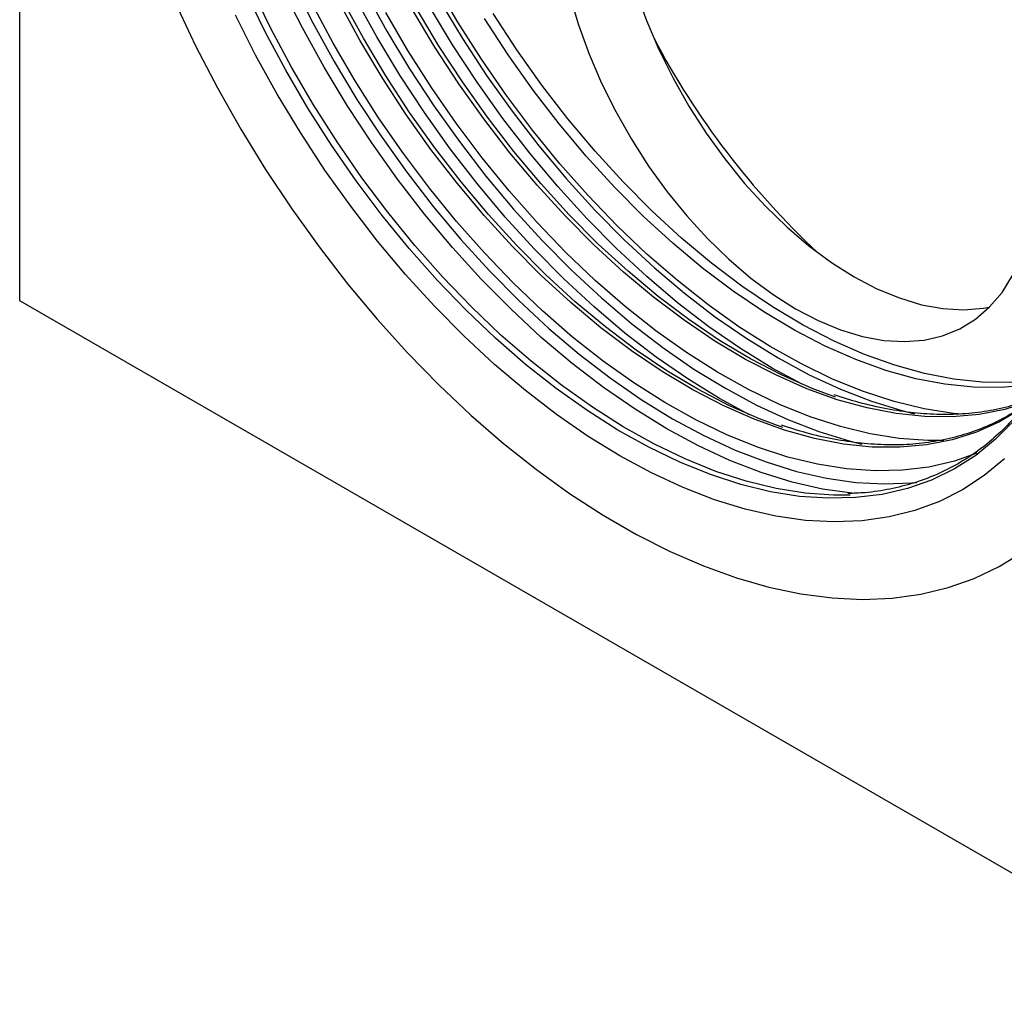
# Model space of a CAD drawing. Units: millimetres. Extents: x -228 to 445, y -160 to 363.
# Drawn here: x -228 to -109, y -160 to -42 of the extents above; entities that cross this region are included whole.
import ezdxf

# ---------------------------------------------------------------- set-up
doc = ezdxf.new("R2010")
doc.units = ezdxf.units.MM
doc.layers.add('133489', color=7, linetype='Continuous')
doc.layers.add('TANGENT_EDGES', color=4, linetype='Continuous', lineweight=25)

# ---------------------------------------------------------------- blocks, each defined once
blk = doc.blocks.new('1040847-M_D_ISOMETRIC VIEW')
at = {"layer": '133489', "lineweight": 25}
for p, q in [((1226.69, 269.14), (1226.69, 142.58)), ((1226.69, 142.58), (1371.65, 58.9))]:
    blk.add_line(p, q, dxfattribs=at)
at = {"layer": '133489', "lineweight": 25, "flags": 128}
for points in [[(1245.49, 178.48), (1247.93, 173.34), (1250.57, 168.27), (1253.39, 163.28), (1256.38, 158.41), (1259.54, 153.65), (1262.84, 149.04), (1266.29, 144.59), (1269.86, 140.32), (1273.53, 136.24), (1277.31, 132.37), (1281.17, 128.72), (1285.1, 125.32), (1289.08, 122.16), (1293.1, 119.26), (1297.14, 116.64), (1301.19, 114.3), (1305.24, 112.26), (1309.25, 110.51), (1313.24, 109.07), (1317.16, 107.95), (1321.02, 107.14), (1324.8, 106.65), (1328.48, 106.48), (1332.05, 106.63), (1335.49, 107.1), (1338.8, 107.9), (1341.95, 109.01), (1344.95, 110.43), (1347.77, 112.16)], [(1345.59, 123.44), (1343.16, 121.43), (1340.54, 119.71), (1337.75, 118.3), (1334.79, 117.21), (1331.68, 116.43), (1328.42, 115.97), (1325.05, 115.83), (1321.56, 116.02), (1317.98, 116.53), (1314.31, 117.37), (1310.58, 118.51), (1306.8, 119.97), (1302.99, 121.74), (1299.17, 123.81), (1295.34, 126.16), (1291.53, 128.79), (1287.75, 131.69), (1284.02, 134.85), (1280.36, 138.25), (1276.78, 141.88), (1273.29, 145.71), (1269.91, 149.75), (1266.66, 153.96), (1263.55, 158.33), (1260.59, 162.85), (1257.79, 167.48), (1255.17, 172.22), (1252.75, 177.04)], [(1347.61, 129.47), (1345, 127.92), (1342.22, 126.67), (1339.27, 125.74), (1336.19, 125.13), (1332.96, 124.84), (1329.62, 124.87), (1326.18, 125.23), (1322.65, 125.92), (1319.05, 126.92), (1315.39, 128.24), (1311.7, 129.86), (1307.98, 131.79), (1304.26, 134.01), (1300.55, 136.51), (1296.87, 139.29), (1293.24, 142.32), (1289.67, 145.6), (1286.19, 149.1), (1282.79, 152.82), (1279.51, 156.74), (1276.35, 160.83), (1273.33, 165.09), (1270.47, 169.49), (1267.77, 174), (1265.26, 178.62)], [(1348.52, 130.32), (1345.64, 129.41), (1342.55, 128.8), (1339.33, 128.51), (1335.99, 128.55), (1332.54, 128.91), (1329.01, 129.59), (1325.41, 130.59), (1321.75, 131.91), (1318.06, 133.54), (1314.34, 135.46), (1310.62, 137.68), (1306.92, 140.19), (1303.24, 142.96), (1299.61, 145.99), (1296.04, 149.27), (1292.55, 152.78), (1289.16, 156.5), (1285.87, 160.41), (1282.72, 164.51), (1279.7, 168.76), (1276.83, 173.16), (1274.14, 177.68)], [(1350.12, 132.64), (1348.4, 132.34), (1345.19, 132.06), (1341.85, 132.09), (1338.41, 132.45), (1334.89, 133.13), (1331.29, 134.13), (1327.65, 135.45), (1323.96, 137.07), (1320.25, 139), (1316.54, 141.21), (1312.84, 143.71), (1309.16, 146.48), (1305.54, 149.5), (1301.98, 152.77), (1298.5, 156.27), (1295.11, 159.99), (1291.83, 163.9), (1288.68, 167.98), (1285.67, 172.23), (1282.81, 176.62)], [(1350.39, 133.1), (1349.46, 132.96), (1346.25, 132.67), (1342.91, 132.7), (1339.47, 133.06), (1335.95, 133.75), (1332.36, 134.75), (1328.71, 136.06), (1325.02, 137.68), (1321.31, 139.61), (1317.6, 141.82), (1313.9, 144.32), (1310.22, 147.09), (1306.6, 150.12), (1303.04, 153.39), (1299.56, 156.89), (1296.17, 160.6), (1292.89, 164.51), (1289.74, 168.6), (1286.73, 172.84), (1283.87, 177.23)], [(1342.25, 124.12), (1339.55, 123.18), (1336.49, 122.46), (1333.29, 122.07), (1329.97, 121.99), (1326.54, 122.23), (1323.02, 122.79), (1319.43, 123.67), (1315.77, 124.86), (1312.07, 126.35), (1308.34, 128.15), (1304.6, 130.24), (1300.86, 132.61), (1297.14, 135.26), (1293.46, 138.16), (1289.83, 141.32), (1286.27, 144.71), (1282.8, 148.32), (1279.42, 152.13), (1276.16, 156.14), (1273.03, 160.31), (1270.03, 164.63), (1267.2, 169.09), (1264.53, 173.66), (1262.04, 178.33)], [(1338.27, 125.67), (1336.33, 125.66), (1332.9, 125.91), (1329.39, 126.47), (1325.79, 127.34), (1322.13, 128.53), (1318.43, 130.03), (1314.7, 131.82), (1310.96, 133.91), (1307.22, 136.29), (1303.5, 138.93), (1299.82, 141.84), (1296.19, 144.99), (1292.64, 148.38), (1289.16, 151.99), (1285.78, 155.81), (1282.52, 159.81), (1279.39, 163.98), (1276.4, 168.31), (1273.56, 172.77), (1270.89, 177.34)], [(1340.49, 128.83), (1339.45, 128.94), (1335.9, 129.5), (1332.28, 130.39), (1328.59, 131.59), (1324.85, 133.09), (1321.09, 134.91), (1317.32, 137.01), (1313.54, 139.41), (1309.79, 142.08), (1306.08, 145.01), (1302.42, 148.19), (1298.83, 151.61), (1295.32, 155.25), (1291.92, 159.1), (1288.63, 163.14), (1285.47, 167.35), (1282.45, 171.71), (1279.59, 176.21), (1276.9, 180.82)], [(1326.98, 119.07), (1324.97, 119.06), (1321.54, 119.3), (1318.02, 119.87), (1314.42, 120.74), (1310.76, 121.93), (1307.06, 123.43), (1303.33, 125.23), (1299.58, 127.32), (1295.84, 129.69), (1292.12, 132.34), (1288.44, 135.24), (1284.81, 138.4), (1281.25, 141.79), (1277.77, 145.41), (1274.4, 149.22), (1271.13, 153.23), (1268, 157.4), (1265.01, 161.73), (1262.17, 166.19), (1259.5, 170.76), (1257.01, 175.43), (1254.71, 180.17)], [(1325.21, 130.91), (1322.4, 131.95), (1318.68, 133.59), (1314.95, 135.52), (1311.21, 137.75), (1307.49, 140.27), (1303.8, 143.05), (1300.15, 146.1), (1296.56, 149.39), (1293.06, 152.91), (1289.65, 156.65), (1286.35, 160.58), (1283.18, 164.7), (1280.15, 168.97), (1277.27, 173.39), (1274.56, 177.93)], [(1318.85, 127.24), (1316.03, 128.28), (1312.32, 129.91), (1308.59, 131.85), (1304.85, 134.08), (1301.13, 136.59), (1297.43, 139.38), (1293.78, 142.42), (1290.2, 145.72), (1286.69, 149.24), (1283.29, 152.98), (1279.99, 156.91), (1276.82, 161.02), (1273.78, 165.3), (1270.91, 169.71), (1268.2, 174.25), (1265.67, 178.89)], [(1300.02, 183.47), (1301.08, 179.94), (1302.37, 176.4), (1303.88, 172.88), (1305.6, 169.42), (1307.51, 166.04), (1309.6, 162.78), (1311.84, 159.67), (1314.23, 156.72), (1316.73, 153.98), (1319.33, 151.46), (1321.99, 149.18), (1324.71, 147.16), (1327.45, 145.43), (1330.19, 144), (1332.91, 142.88), (1335.58, 142.07), (1338.17, 141.6), (1340.67, 141.46), (1343.06, 141.65), (1343.79, 141.78)], [(1293.13, 179.36), (1294.17, 175.85), (1295.46, 172.33), (1296.96, 168.84), (1298.66, 165.4), (1300.56, 162.04), (1302.64, 158.8), (1304.87, 155.71), (1307.24, 152.78), (1309.73, 150.06), (1312.31, 147.55), (1314.96, 145.28), (1317.66, 143.28), (1320.38, 141.56), (1323.1, 140.14), (1325.8, 139.02), (1328.45, 138.23), (1331.03, 137.76), (1333.52, 137.61), (1335.89, 137.8), (1338.12, 138.32), (1340.2, 139.17), (1342.1, 140.33), (1343.81, 141.79), (1345.31, 143.55), (1346.59, 145.59)]]:
    blk.add_lwpolyline(points, dxfattribs=at)
at = {"layer": '133489', "lineweight": 25}
blk.add_arc((1390.05, 220.05), 98.13, 207.8029, 226.9319, dxfattribs=at)
for points, knots in [([(1349.6, 132.19), (1349.27, 131.66), (1348.37, 130.27), (1346.71, 128.26), (1344.64, 126.17), (1342.38, 124.34), (1339.96, 122.78), (1337.38, 121.49), (1334.65, 120.48), (1331.79, 119.76), (1329.13, 119.34), (1327.38, 119.28), (1326.68, 119.25)], [0, 0, 0, 0, 0.06484, 0.172354, 0.279994, 0.387759, 0.495632, 0.60357, 0.711511, 0.819389, 0.927166, 1, 1, 1, 1]), ([(1348.52, 130.57), (1347.93, 130.35), (1346.44, 129.8), (1343.9, 129.24), (1340.93, 128.85), (1337.84, 128.77), (1334.66, 128.96), (1331.39, 129.45), (1328.18, 130.17), (1326.03, 130.86), (1325.03, 131.19)], [0, 0, 0, 0, 0.0874734, 0.2203977, 0.3531855, 0.4858172, 0.6182977, 0.7506481, 0.8828967, 1, 1, 1, 1]), ([(1347.96, 129.88), (1347.2, 129.38), (1345.65, 128.37), (1343.11, 127.18), (1340.39, 126.22), (1337.54, 125.56), (1334.56, 125.18), (1331.48, 125.09), (1328.29, 125.29), (1325.02, 125.78), (1321.81, 126.5), (1319.67, 127.19), (1318.66, 127.52)], [0, 0, 0, 0, 0.097119, 0.199029, 0.300929, 0.40276, 0.504486, 0.606093, 0.707584, 0.808976, 0.910289, 1, 1, 1, 1])]:
    blk.add_open_spline(points, degree=3, knots=knots, dxfattribs=at)
at = {"layer": 'TANGENT_EDGES', "lineweight": 25, "flags": 128}
for points in [[(1245.49, 178.48), (1247.93, 173.34), (1250.57, 168.27), (1253.39, 163.28), (1256.38, 158.41), (1259.54, 153.65), (1262.84, 149.04), (1266.29, 144.59), (1269.86, 140.32), (1273.53, 136.24), (1277.31, 132.37), (1281.17, 128.72), (1285.1, 125.32), (1289.08, 122.16), (1293.1, 119.26), (1297.14, 116.64), (1301.19, 114.3), (1305.24, 112.26), (1309.25, 110.51), (1313.24, 109.07), (1317.16, 107.95), (1321.02, 107.14), (1324.8, 106.65), (1328.48, 106.48), (1332.05, 106.63), (1335.49, 107.1), (1338.8, 107.9), (1341.95, 109.01), (1344.95, 110.43), (1347.77, 112.16)], [(1346.74, 128.04), (1344.54, 125.81), (1342.14, 123.87), (1339.56, 122.23), (1336.81, 120.89), (1333.89, 119.87), (1330.83, 119.15), (1327.62, 118.76), (1324.3, 118.68), (1320.87, 118.92), (1317.35, 119.48), (1313.76, 120.36), (1310.1, 121.55), (1306.39, 123.05), (1302.66, 124.84), (1298.92, 126.93), (1295.18, 129.31), (1291.46, 131.95), (1287.78, 134.86), (1284.15, 138.02), (1280.59, 141.41), (1277.11, 145.02), (1273.73, 148.84), (1270.47, 152.84), (1267.33, 157.02), (1264.34, 161.34), (1261.5, 165.8), (1258.83, 170.38), (1256.34, 175.04), (1254.04, 179.78)], [(1259.67, 180.89), (1262.07, 176.12), (1264.66, 171.44), (1267.42, 166.86), (1270.34, 162.41), (1273.42, 158.09), (1276.63, 153.92), (1279.96, 149.94), (1283.41, 146.15), (1286.95, 142.57), (1290.57, 139.21), (1294.25, 136.09), (1297.99, 133.22), (1301.75, 130.62), (1305.53, 128.3), (1309.31, 126.26), (1313.08, 124.51), (1316.81, 123.07), (1320.49, 121.93), (1324.11, 121.11), (1327.65, 120.61), (1331.1, 120.42), (1334.43, 120.55), (1335.04, 120.61)], [(1327.4, 119.27), (1327.22, 119.29), (1323.63, 119.8), (1319.97, 120.63), (1316.24, 121.78), (1312.46, 123.24), (1308.65, 125.01), (1304.82, 127.07), (1301, 129.43), (1297.19, 132.06), (1293.41, 134.96), (1289.68, 138.12), (1286.02, 141.52), (1282.43, 145.14), (1278.94, 148.98), (1275.57, 153.01), (1272.32, 157.23), (1269.2, 161.6), (1266.24, 166.11), (1263.45, 170.75), (1260.83, 175.49), (1258.4, 180.31)], [(1277.38, 178.79), (1280.15, 174.21), (1283.07, 169.75), (1286.14, 165.43), (1289.36, 161.27), (1292.69, 157.29), (1296.14, 153.5), (1299.68, 149.91), (1303.3, 146.56), (1306.98, 143.44), (1310.71, 140.57), (1314.48, 137.97), (1318.26, 135.64), (1322.04, 133.6), (1325.8, 131.86), (1329.54, 130.42), (1333.22, 129.28), (1334.73, 128.9)], [(1268.43, 179.8), (1271.02, 175.12), (1273.78, 170.54), (1276.71, 166.08), (1279.78, 161.76), (1282.99, 157.6), (1286.33, 153.61), (1289.77, 149.82), (1293.31, 146.24), (1296.93, 142.88), (1300.62, 139.76), (1304.35, 136.9), (1308.11, 134.3), (1311.9, 131.97), (1315.68, 129.93), (1319.44, 128.19), (1323.17, 126.74), (1326.86, 125.61), (1328.37, 125.23)], [(1321.18, 132.46), (1317.55, 134.42), (1313.73, 136.77), (1309.91, 139.41), (1306.14, 142.31), (1302.41, 145.46), (1298.74, 148.86), (1295.16, 152.49), (1291.67, 156.33), (1288.3, 160.36), (1285.04, 164.57), (1281.93, 168.95), (1278.97, 173.46), (1276.18, 178.09)], [(1314.81, 128.78), (1311.19, 130.75), (1307.36, 133.1), (1303.55, 135.73), (1299.77, 138.63), (1296.04, 141.79), (1292.38, 145.19), (1288.8, 148.82), (1285.31, 152.65), (1281.93, 156.69), (1278.68, 160.9), (1275.57, 165.27), (1272.61, 169.79), (1269.81, 174.42), (1267.2, 179.16)]]:
    blk.add_lwpolyline(points, dxfattribs=at)

msp = doc.modelspace()

# ---------------------------------------------------------------- block references
at = {"layer": '133489'}
msp.add_blockref('1040847-M_D_ISOMETRIC VIEW', (-1454.75, -218.47), dxfattribs=at)
msp.add_blockref('1040847-M_D_ISOMETRIC VIEW', (-1454.75, -218.47), dxfattribs=at)

doc.saveas('drawing.dxf')
